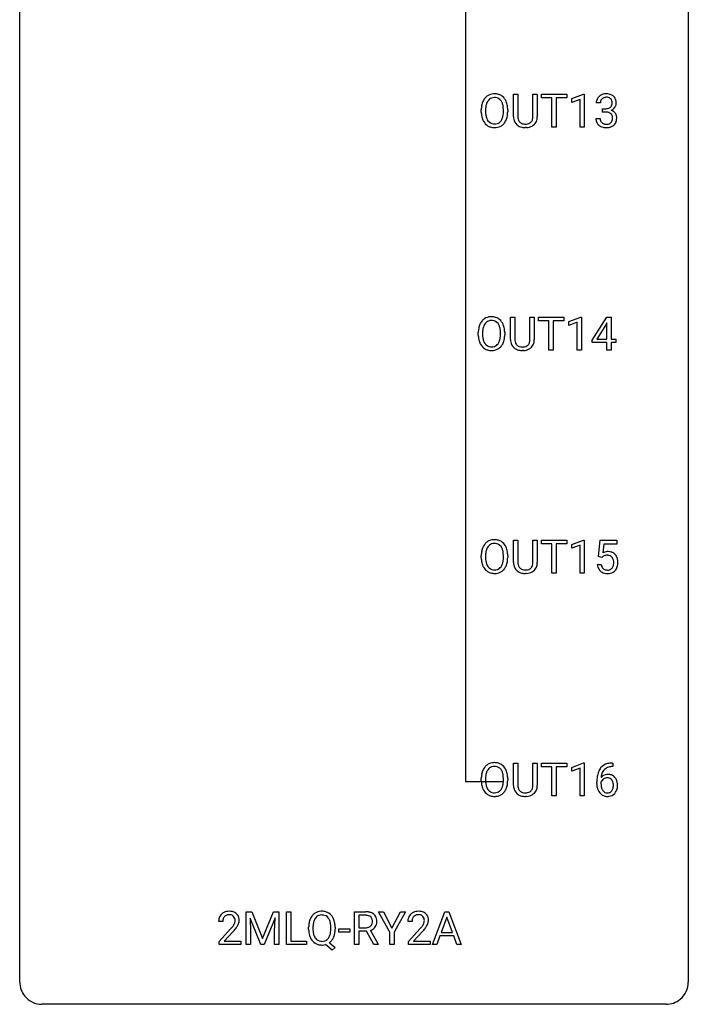
# Model space of a CAD drawing. Extents: x 3 to 27, y -3 to 140.
# Drawn here: x 3 to 27, y -3 to 32 of the extents above; entities that cross this region are included whole.
import ezdxf

# ---------------------------------------------------------------- set-up
doc = ezdxf.new("R2010")
doc.units = 0
doc.layers.add('DEFAULT_255_1_234', color=255, linetype='CONTINUOUS')
doc.layers.add('DEFAULT_255_2_778', color=255, linetype='CONTINUOUS')

msp = doc.modelspace()

# ---------------------------------------------------------------- linework, layer by layer
at = {"layer": 'DEFAULT_255_1_234'}
for p, q in [((20.367, 28.826), (20.367, 29.622)), ((20.367, 29.622), (20.519, 29.622)), ((20.519, 29.622), (20.519, 28.83)), ((21.058, 29.622), (21.213, 29.622)), ((21.058, 28.83), (21.058, 29.622)), ((21.213, 29.622), (21.213, 28.827)), ((21.36, 29.495), (21.36, 29.622)), ((21.36, 29.622), (22.264, 29.622)), ((21.735, 29.495), (21.36, 29.495)), ((21.735, 28.453), (21.735, 29.495)), ((22.264, 29.495), (21.889, 29.495)), ((21.889, 29.495), (21.889, 28.453)), ((22.264, 29.622), (22.264, 29.495)), ((22.439, 29.468), (22.864, 29.628)), ((22.439, 29.333), (22.439, 29.468)), ((22.864, 29.628), (22.888, 29.628)), ((22.888, 29.628), (22.888, 28.453)), ((22.738, 29.443), (22.439, 29.333)), ((22.738, 28.453), (22.738, 29.443)), ((23.46, 29.316), (23.312, 29.316)), ((23.539, 28.989), (23.539, 29.11)), ((23.539, 29.11), (23.651, 29.11)), ((19.218, 28.989), (19.218, 29.074)), ((19.371, 29.086), (19.371, 29)), ((20.005, 28.989), (20.005, 29.075)), ((20.158, 29.074), (20.158, 29)), ((23.301, 28.761), (23.451, 28.761)), ((23.651, 28.989), (23.539, 28.989)), ((20.829, 28.438), (20.788, 28.437)), ((21.889, 28.453), (21.735, 28.453)), ((22.888, 28.453), (22.738, 28.453)), ((20.261, 20.888), (20.261, 21.685)), ((20.261, 21.685), (20.413, 21.685)), ((20.413, 21.685), (20.413, 20.893)), ((20.952, 21.685), (21.107, 21.685)), ((20.952, 20.892), (20.952, 21.685)), ((21.107, 21.685), (21.107, 20.89)), ((21.254, 21.558), (21.254, 21.685)), ((21.254, 21.685), (22.159, 21.685)), ((21.629, 21.558), (21.254, 21.558)), ((21.629, 20.515), (21.629, 21.558)), ((22.159, 21.558), (21.783, 21.558)), ((21.783, 21.558), (21.783, 20.515)), ((22.159, 21.685), (22.159, 21.558)), ((22.333, 21.531), (22.758, 21.69)), ((22.333, 21.396), (22.333, 21.531)), ((22.632, 21.506), (22.333, 21.396)), ((22.632, 20.515), (22.632, 21.506)), ((22.758, 21.69), (22.782, 21.69)), ((22.782, 21.69), (22.782, 20.515)), ((23.162, 20.874), (23.686, 21.685)), ((23.677, 21.449), (23.331, 20.908)), ((23.695, 21.482), (23.677, 21.449)), ((23.686, 21.685), (23.844, 21.685)), ((23.695, 20.908), (23.695, 21.482)), ((23.844, 21.685), (23.844, 20.908)), ((19.112, 21.052), (19.112, 21.136)), ((19.265, 21.148), (19.265, 21.062)), ((19.899, 21.051), (19.899, 21.138)), ((20.053, 21.136), (20.053, 21.062)), ((23.162, 20.787), (23.162, 20.874)), ((23.695, 20.787), (23.162, 20.787)), ((23.331, 20.908), (23.695, 20.908)), ((23.695, 20.515), (23.695, 20.787)), ((23.844, 20.908), (24.007, 20.908)), ((24.007, 20.787), (23.844, 20.787)), ((23.844, 20.787), (23.844, 20.515)), ((24.007, 20.908), (24.007, 20.787)), ((20.723, 20.501), (20.682, 20.499)), ((21.783, 20.515), (21.629, 20.515)), ((22.782, 20.515), (22.632, 20.515)), ((23.844, 20.515), (23.695, 20.515)), ((20.367, 12.951), (20.367, 13.747)), ((20.367, 13.747), (20.519, 13.747)), ((20.519, 13.747), (20.519, 12.955)), ((21.058, 13.747), (21.213, 13.747)), ((21.058, 12.955), (21.058, 13.747)), ((21.213, 13.747), (21.213, 12.952)), ((21.36, 13.62), (21.36, 13.747)), ((21.36, 13.747), (22.264, 13.747)), ((22.264, 13.747), (22.264, 13.62)), ((22.439, 13.593), (22.864, 13.753)), ((22.864, 13.753), (22.888, 13.753)), ((22.888, 13.753), (22.888, 12.578)), ((23.391, 13.164), (23.451, 13.747)), ((23.451, 13.747), (24.05, 13.747)), ((24.05, 13.747), (24.05, 13.61)), ((21.735, 13.62), (21.36, 13.62)), ((21.735, 12.578), (21.735, 13.62)), ((22.264, 13.62), (21.889, 13.62)), ((21.889, 13.62), (21.889, 12.578)), ((22.439, 13.458), (22.439, 13.593)), ((22.738, 13.568), (22.439, 13.458)), ((22.738, 12.578), (22.738, 13.568)), ((23.577, 13.61), (23.541, 13.291)), ((24.05, 13.61), (23.577, 13.61)), ((19.218, 13.114), (19.218, 13.199)), ((19.371, 13.211), (19.371, 13.125)), ((20.005, 13.114), (20.005, 13.2)), ((20.158, 13.199), (20.158, 13.125)), ((23.51, 13.134), (23.391, 13.164)), ((23.549, 13.166), (23.51, 13.134)), ((23.35, 12.886), (23.49, 12.886)), ((20.829, 12.563), (20.788, 12.562)), ((21.889, 12.578), (21.735, 12.578)), ((22.888, 12.578), (22.738, 12.578)), ((20.367, 5.013), (20.367, 5.81)), ((20.367, 5.81), (20.519, 5.81)), ((20.519, 5.81), (20.519, 5.018)), ((21.058, 5.81), (21.213, 5.81)), ((21.058, 5.017), (21.058, 5.81)), ((21.213, 5.81), (21.213, 5.015)), ((21.36, 5.683), (21.36, 5.81)), ((21.36, 5.81), (22.264, 5.81)), ((21.735, 5.683), (21.36, 5.683)), ((21.735, 4.64), (21.735, 5.683)), ((22.264, 5.683), (21.889, 5.683)), ((21.889, 5.683), (21.889, 4.64)), ((22.264, 5.81), (22.264, 5.683)), ((22.439, 5.656), (22.864, 5.815)), ((22.439, 5.521), (22.439, 5.656)), ((22.738, 5.631), (22.439, 5.521)), ((22.738, 4.64), (22.738, 5.631)), ((22.864, 5.815), (22.888, 5.815)), ((22.888, 5.815), (22.888, 4.64)), ((23.906, 5.685), (23.879, 5.685)), ((23.88, 5.811), (23.906, 5.811)), ((23.906, 5.811), (23.906, 5.685)), ((19.218, 5.177), (19.218, 5.261)), ((19.371, 5.273), (19.371, 5.187)), ((20.005, 5.176), (20.005, 5.263)), ((20.158, 5.261), (20.158, 5.187)), ((23.332, 5.085), (23.332, 5.142)), ((23.481, 5.123), (23.481, 5.068)), ((20.829, 4.626), (20.788, 4.624)), ((21.889, 4.64), (21.735, 4.64)), ((22.888, 4.64), (22.738, 4.64)), ((10.849, 0.518), (11.049, 0.518)), ((10.849, -0.651), (10.849, 0.518)), ((11.049, 0.518), (11.431, -0.436)), ((11.431, -0.436), (11.813, 0.518)), ((11.813, 0.518), (12.013, 0.518)), ((12.013, 0.518), (12.013, -0.651)), ((12.286, -0.651), (12.286, 0.518)), ((12.286, 0.518), (12.441, 0.518)), ((12.441, 0.518), (12.441, -0.525)), ((14.702, -0.651), (14.702, 0.518)), ((14.702, 0.518), (15.089, 0.518)), ((14.857, 0.391), (14.857, -0.052)), ((15.093, 0.391), (14.857, 0.391)), ((15.957, -0.215), (15.554, 0.518)), ((15.554, 0.518), (15.73, 0.518)), ((15.73, 0.518), (16.034, -0.069)), ((16.034, -0.069), (16.339, 0.518)), ((16.514, 0.518), (16.111, -0.215)), ((16.339, 0.518), (16.514, 0.518)), ((17.476, -0.651), (17.922, 0.518)), ((17.922, 0.518), (18.057, 0.518)), ((18.057, 0.518), (18.505, -0.651)), ((10.013, 0.174), (9.865, 0.174)), ((11.372, -0.651), (10.988, 0.293)), ((10.988, 0.293), (11.004, -0.196)), ((11.874, 0.296), (11.49, -0.651)), ((11.859, -0.196), (11.874, 0.296)), ((16.753, 0.174), (16.604, 0.174)), ((17.99, 0.328), (17.791, -0.219)), ((18.189, -0.219), (17.99, 0.328)), ((9.887, -0.544), (10.292, -0.095)), ((10.38, -0.19), (10.066, -0.53)), ((11.004, -0.196), (11.004, -0.651)), ((11.859, -0.651), (11.859, -0.196)), ((13.07, -0.115), (13.07, -0.03)), ((13.224, -0.018), (13.224, -0.104)), ((13.857, -0.116), (13.857, -0.029)), ((14.012, -0.03), (14.012, -0.104)), ((14.143, -0.215), (14.143, -0.094)), ((14.143, -0.094), (14.535, -0.094)), ((14.535, -0.215), (14.143, -0.215)), ((14.535, -0.094), (14.535, -0.215)), ((14.857, -0.052), (15.094, -0.052)), ((15.132, -0.178), (14.857, -0.178)), ((14.857, -0.178), (14.857, -0.651)), ((15.386, -0.651), (15.132, -0.178)), ((15.277, -0.145), (15.551, -0.642)), ((15.957, -0.651), (15.957, -0.215)), ((16.111, -0.215), (16.111, -0.651)), ((16.627, -0.544), (17.032, -0.095)), ((17.119, -0.19), (16.806, -0.53)), ((17.745, -0.346), (17.635, -0.651)), ((18.235, -0.346), (17.745, -0.346)), ((17.791, -0.219), (18.189, -0.219)), ((18.346, -0.651), (18.235, -0.346)), ((9.887, -0.651), (9.887, -0.544)), ((10.654, -0.651), (9.887, -0.651)), ((10.066, -0.53), (10.654, -0.53)), ((10.654, -0.53), (10.654, -0.651)), ((11.004, -0.651), (10.849, -0.651)), ((11.49, -0.651), (11.372, -0.651)), ((12.013, -0.651), (11.859, -0.651)), ((12.995, -0.651), (12.286, -0.651)), ((12.441, -0.525), (12.995, -0.525)), ((12.995, -0.525), (12.995, -0.651)), ((13.91, -0.849), (13.664, -0.653)), ((13.807, -0.588), (14.016, -0.752)), ((14.857, -0.651), (14.702, -0.651)), ((15.551, -0.651), (15.386, -0.651)), ((15.551, -0.642), (15.551, -0.651)), ((16.111, -0.651), (15.957, -0.651)), ((16.627, -0.651), (16.627, -0.544)), ((17.393, -0.651), (16.627, -0.651)), ((16.806, -0.53), (17.393, -0.53)), ((17.393, -0.53), (17.393, -0.651)), ((17.635, -0.651), (17.476, -0.651)), ((18.505, -0.651), (18.346, -0.651)), ((14.016, -0.752), (13.91, -0.849))]:
    msp.add_line(p, q, dxfattribs=at)
for centre, radius, start, end in [((19.726, 29.172), 0.491, 139.6258, 156.038), ((19.667, 29.22), 0.416, 122.6416, 139.3431), ((19.677, 29.201), 0.437, 93.0224, 122.4558), ((19.675, 29.236), 0.269, 110.8228, 143.9179), ((19.684, 29.198), 0.308, 89.3038, 109.9046), ((19.688, 29.105), 0.534, 89.9753, 93.6342), ((19.691, 29.145), 0.494, 73.7464, 90.4233), ((19.688, 29.132), 0.374, 84.3852, 90.0758), ((19.705, 29.236), 0.269, 36.1437, 85.6627), ((19.709, 29.213), 0.424, 57.6628, 73.4518), ((19.708, 29.215), 0.422, 29.144, 57.4147), ((23.622, 29.32), 0.31, 155.3484, 180.7485), ((23.617, 29.317), 0.307, 131.5745, 154.4798), ((23.648, 29.285), 0.352, 96.9875, 131.9691), ((23.645, 29.329), 0.183, 133.8349, 173.5344), ((23.649, 29.323), 0.191, 103.2932, 133.5619), ((23.669, 29.243), 0.273, 89.5325, 103.5319), ((23.67, 29.16), 0.478, 89.8596, 97.7825), ((23.675, 29.134), 0.504, 78.3655, 90.4132), ((23.675, 29.216), 0.301, 76.1117, 90.7026), ((23.714, 29.354), 0.157, 13.9577, 77.6713), ((23.711, 29.3), 0.334, 56.6229, 78.6387), ((23.732, 29.338), 0.291, 47.0254, 56.0854), ((23.734, 29.342), 0.287, 10.9208, 46.7778), ((20.044, 29.078), 0.826, 169.5254, 180.2765), ((19.854, 29.113), 0.633, 155.8315, 169.509), ((20.199, 29.077), 0.828, 174.0509, 179.4177), ((19.959, 29.105), 0.586, 163.0419, 174.314), ((19.768, 29.165), 0.386, 143.5289, 163.2981), ((19.636, 29.183), 0.355, 20.3231, 36.4993), ((19.473, 29.123), 0.529, 7.8928, 20.2962), ((19.173, 29.08), 0.832, 359.7056, 8.036), ((19.615, 29.156), 0.532, 24.0983, 29.7324), ((19.511, 29.114), 0.644, 8.6655, 23.8241), ((19.288, 29.077), 0.871, 359.7807, 8.8219), ((23.717, 29.316), 0.257, 172.5097, 180.1367), ((23.648, 29.449), 0.339, 270.492, 281.8952), ((23.672, 29.339), 0.226, 281.6692, 301.2943), ((23.689, 29.308), 0.191, 301.7833, 311.7545), ((23.698, 29.298), 0.177, 311.7324, 354.2802), ((23.732, 29.329), 0.297, 292.9802, 325.2392), ((23.579, 29.315), 0.297, 359.1805, 15.0453), ((23.625, 29.31), 0.251, 353.0938, 0.1181), ((23.717, 29.34), 0.315, 325.2334, 332.8746), ((23.782, 29.309), 0.243, 332.355, 359.7179), ((23.598, 29.31), 0.427, 359.6364, 11.6087), ((20.047, 28.995), 0.829, 180.3724, 188.9252), ((19.847, 28.961), 0.626, 188.7215, 204.8241), ((20.149, 28.996), 0.778, 179.693, 188.7907), ((19.883, 28.953), 0.508, 188.6331, 202.563), ((19.757, 28.903), 0.373, 202.8081, 216.1194), ((19.624, 28.895), 0.369, 323.6548, 342.659), ((19.421, 28.961), 0.582, 342.4092, 353.6451), ((19.137, 28.996), 0.868, 353.403, 359.4848), ((19.524, 28.956), 0.632, 336.0278, 350.5787), ((19.294, 28.996), 0.864, 350.4877, 0.2625), ((20.867, 28.828), 0.5, 180.2666, 190.1525), ((20.889, 28.828), 0.37, 179.5665, 191.9953), ((20.766, 28.8), 0.244, 191.6974, 215.1404), ((20.714, 28.824), 0.344, 345.2525, 358.6304), ((20.612, 28.829), 0.446, 358.1736, 0.0125), ((20.778, 28.825), 0.435, 343.0898, 0.2614), ((23.697, 28.761), 0.396, 179.9755, 183.2323), ((23.68, 28.759), 0.229, 179.4465, 196.2869), ((23.645, 28.533), 0.456, 84.0193, 89.3331), ((23.662, 28.669), 0.319, 71.901, 84.3554), ((23.697, 28.775), 0.207, 49.5089, 72.1836), ((23.716, 28.8), 0.176, 12.9498, 48.7551), ((23.704, 29.382), 0.357, 292.5402, 293.6925), ((23.744, 28.737), 0.331, 57.6435, 72.8625), ((23.616, 28.769), 0.278, 344.5987, 357.927), ((23.629, 28.778), 0.265, 359.5048, 13.424), ((23.527, 28.776), 0.367, 357.4749, 0.0231), ((23.779, 28.794), 0.263, 36.7249, 57.4698), ((23.778, 28.796), 0.263, 8.0545, 36.3561), ((23.654, 28.775), 0.389, 343.983, 0.5572), ((23.692, 28.78), 0.351, 359.8321, 8.587), ((19.767, 28.927), 0.54, 205.1184, 209.647), ((19.68, 28.873), 0.437, 209.0633, 237.3493), ((19.671, 28.861), 0.423, 237.5352, 252.1858), ((19.676, 28.838), 0.269, 215.0756, 264.638), ((19.686, 28.915), 0.478, 252.522, 270.4416), ((19.689, 28.921), 0.353, 263.8464, 270.0834), ((19.693, 28.895), 0.327, 269.3649, 287.5152), ((19.69, 28.984), 0.547, 269.9171, 276.3398), ((19.707, 28.87), 0.432, 275.8196, 302.1885), ((19.711, 28.83), 0.26, 288.063, 323.8113), ((19.718, 28.847), 0.407, 302.4806, 319.6144), ((19.658, 28.896), 0.484, 319.8877, 336.1328), ((20.715, 28.795), 0.345, 189.2525, 227.5916), ((20.728, 28.811), 0.366, 227.7441, 230.1551), ((20.741, 28.832), 0.39, 230.6088, 257.9964), ((20.743, 28.786), 0.217, 215.695, 224.8514), ((20.748, 28.794), 0.226, 225.2847, 255.0112), ((20.784, 29.014), 0.577, 257.6317, 270.4238), ((20.781, 28.905), 0.342, 254.5945, 267.913), ((20.788, 29.014), 0.451, 267.469, 270.0223), ((20.791, 28.955), 0.392, 269.585, 281.1844), ((20.793, 28.98), 0.543, 273.85, 285.1798), ((20.819, 28.82), 0.254, 280.9344, 300.9744), ((20.838, 28.825), 0.382, 284.6607, 315.2182), ((20.84, 28.78), 0.209, 301.498, 315.1467), ((20.826, 28.792), 0.228, 315.5953, 345.6679), ((20.861, 28.802), 0.349, 315.3346, 342.7641), ((23.593, 28.748), 0.291, 181.8183, 229.6455), ((23.635, 28.795), 0.354, 229.4223, 256.8556), ((23.631, 28.746), 0.179, 196.5661, 227.7059), ((23.648, 28.764), 0.203, 227.7652, 257.8763), ((23.669, 28.933), 0.496, 256.6829, 270.4412), ((23.67, 28.858), 0.3, 257.4584, 270.4266), ((23.675, 28.887), 0.329, 269.5962, 280.8789), ((23.675, 28.937), 0.5, 269.7286, 280.3856), ((23.698, 28.773), 0.212, 280.6346, 299.8596), ((23.705, 28.794), 0.354, 279.783, 311.6256), ((23.717, 28.737), 0.171, 300.3576, 314.5518), ((23.708, 28.743), 0.182, 315.0728, 345.0431), ((23.743, 28.751), 0.297, 311.636, 343.7652), ((19.748, 21.175), 0.633, 155.8315, 169.509), ((19.62, 21.235), 0.491, 139.6258, 156.038), ((19.561, 21.282), 0.416, 122.6416, 139.3431), ((19.662, 21.228), 0.386, 143.5289, 163.2981), ((19.571, 21.264), 0.437, 93.0224, 122.4558), ((19.569, 21.299), 0.269, 110.8228, 143.9179), ((19.578, 21.261), 0.308, 89.3038, 109.9046), ((19.582, 21.167), 0.534, 89.9753, 93.6342), ((19.586, 21.207), 0.494, 73.7464, 90.4233), ((19.582, 21.195), 0.374, 84.3852, 90.0758), ((19.599, 21.299), 0.269, 36.1437, 85.6627), ((19.603, 21.275), 0.424, 57.6628, 73.4518), ((19.53, 21.246), 0.355, 20.3231, 36.4993), ((19.602, 21.277), 0.422, 29.144, 57.4147), ((19.509, 21.219), 0.532, 24.0983, 29.7324), ((19.405, 21.176), 0.644, 8.6655, 23.8241), ((19.938, 21.14), 0.826, 169.5254, 180.2765), ((19.941, 21.057), 0.829, 180.3724, 188.9252), ((20.093, 21.14), 0.828, 174.0509, 179.4177), ((20.043, 21.058), 0.778, 179.693, 188.7907), ((19.853, 21.168), 0.586, 163.0419, 174.314), ((19.367, 21.186), 0.529, 7.8928, 20.2962), ((19.067, 21.142), 0.832, 359.7056, 8.036), ((19.032, 21.059), 0.868, 353.403, 359.4848), ((19.188, 21.058), 0.864, 350.4877, 0.2625), ((19.182, 21.14), 0.871, 359.7807, 8.8219), ((19.741, 21.024), 0.626, 188.7215, 204.8241), ((19.661, 20.99), 0.54, 205.1184, 209.647), ((19.574, 20.935), 0.437, 209.0633, 237.3493), ((19.777, 21.016), 0.508, 188.6331, 202.563), ((19.651, 20.965), 0.373, 202.8081, 216.1194), ((19.57, 20.9), 0.269, 215.0756, 264.638), ((19.605, 20.893), 0.26, 288.063, 323.8113), ((19.518, 20.958), 0.369, 323.6548, 342.659), ((19.315, 21.024), 0.582, 342.4092, 353.6451), ((19.552, 20.958), 0.484, 319.8877, 336.1328), ((19.418, 21.019), 0.632, 336.0278, 350.5787), ((20.761, 20.89), 0.5, 180.2666, 190.1525), ((20.609, 20.858), 0.345, 189.2525, 227.5916), ((20.783, 20.89), 0.37, 179.5665, 191.9953), ((20.66, 20.863), 0.244, 191.6974, 215.1404), ((20.637, 20.849), 0.217, 215.695, 224.8514), ((20.642, 20.856), 0.226, 225.2847, 255.0112), ((20.734, 20.843), 0.209, 301.498, 315.1467), ((20.72, 20.855), 0.228, 315.5953, 345.6679), ((20.608, 20.886), 0.344, 345.2525, 358.6304), ((20.506, 20.892), 0.446, 358.1736, 0.0125), ((20.755, 20.865), 0.349, 315.3346, 342.7641), ((20.672, 20.888), 0.435, 343.0898, 0.2614), ((19.565, 20.924), 0.423, 237.5352, 252.1858), ((19.58, 20.978), 0.478, 252.522, 270.4416), ((19.583, 20.983), 0.353, 263.8464, 270.0834), ((19.587, 20.957), 0.327, 269.3649, 287.5152), ((19.584, 21.046), 0.547, 269.9171, 276.3398), ((19.601, 20.932), 0.432, 275.8196, 302.1885), ((19.612, 20.91), 0.407, 302.4806, 319.6144), ((20.622, 20.874), 0.366, 227.7441, 230.1551), ((20.636, 20.894), 0.39, 230.6088, 257.9964), ((20.678, 21.077), 0.577, 257.6317, 270.4238), ((20.675, 20.968), 0.342, 254.5945, 267.913), ((20.682, 21.076), 0.451, 267.469, 270.0223), ((20.685, 21.017), 0.392, 269.585, 281.1844), ((20.687, 21.042), 0.543, 273.85, 285.1798), ((20.713, 20.882), 0.254, 280.9344, 300.9744), ((20.732, 20.888), 0.382, 284.6607, 315.2182), ((19.667, 13.345), 0.416, 122.6416, 139.3431), ((19.677, 13.326), 0.437, 93.0224, 122.4558), ((19.688, 13.23), 0.534, 89.9753, 93.6342), ((19.691, 13.27), 0.494, 73.7464, 90.4233), ((19.709, 13.338), 0.424, 57.6628, 73.4518), ((19.708, 13.34), 0.422, 29.144, 57.4147), ((20.044, 13.203), 0.826, 169.5254, 180.2765), ((19.854, 13.238), 0.633, 155.8315, 169.509), ((19.726, 13.297), 0.491, 139.6258, 156.038), ((19.959, 13.23), 0.586, 163.0419, 174.314), ((19.768, 13.29), 0.386, 143.5289, 163.2981), ((19.675, 13.361), 0.269, 110.8228, 143.9179), ((19.684, 13.323), 0.308, 89.3038, 109.9046), ((19.688, 13.257), 0.374, 84.3852, 90.0758), ((19.705, 13.361), 0.269, 36.1437, 85.6627), ((19.636, 13.308), 0.355, 20.3231, 36.4993), ((19.473, 13.248), 0.529, 7.8928, 20.2962), ((19.615, 13.281), 0.532, 24.0983, 29.7324), ((19.511, 13.239), 0.644, 8.6655, 23.8241), ((19.288, 13.202), 0.871, 359.7807, 8.8219), ((23.727, 12.973), 0.368, 93.7182, 120.2539), ((23.736, 12.892), 0.449, 89.966, 94.2496), ((23.74, 12.951), 0.39, 73.8043, 90.5586), ((23.764, 13.037), 0.302, 41.3071, 73.543), ((20.047, 13.12), 0.829, 180.3724, 188.9252), ((19.847, 13.086), 0.626, 188.7215, 204.8241), ((20.199, 13.202), 0.828, 174.0509, 179.4177), ((20.149, 13.121), 0.778, 179.693, 188.7907), ((19.883, 13.078), 0.508, 188.6331, 202.563), ((19.421, 13.086), 0.582, 342.4092, 353.6451), ((19.173, 13.205), 0.832, 359.7056, 8.036), ((19.137, 13.121), 0.868, 353.403, 359.4848), ((19.524, 13.081), 0.632, 336.0278, 350.5787), ((19.294, 13.121), 0.864, 350.4877, 0.2625), ((23.657, 13.026), 0.176, 114.1951, 127.3641), ((23.68, 12.971), 0.235, 98.9831, 113.8909), ((23.7, 12.849), 0.36, 89.6805, 99.1614), ((23.702, 12.916), 0.293, 84.6958, 90.0676), ((23.715, 12.997), 0.211, 41.785, 85.9893), ((23.692, 12.977), 0.241, 12.649, 41.6081), ((23.586, 12.952), 0.35, 359.5577, 12.9535), ((23.722, 13.001), 0.356, 13.5076, 41.2174), ((23.558, 12.958), 0.526, 1.1331, 13.8829), ((19.767, 13.052), 0.54, 205.1184, 209.647), ((19.68, 12.998), 0.437, 209.0633, 237.3493), ((19.757, 13.028), 0.373, 202.8081, 216.1194), ((19.671, 12.986), 0.423, 237.5352, 252.1858), ((19.676, 12.963), 0.269, 215.0756, 264.638), ((19.689, 13.046), 0.353, 263.8464, 270.0834), ((19.693, 13.02), 0.327, 269.3649, 287.5152), ((19.707, 12.995), 0.432, 275.8196, 302.1885), ((19.711, 12.955), 0.26, 288.063, 323.8113), ((19.624, 13.02), 0.369, 323.6548, 342.659), ((19.718, 12.972), 0.407, 302.4806, 319.6144), ((19.658, 13.021), 0.484, 319.8877, 336.1328), ((20.867, 12.953), 0.5, 180.2666, 190.1525), ((20.715, 12.92), 0.345, 189.2525, 227.5916), ((20.728, 12.936), 0.366, 227.7441, 230.1551), ((20.741, 12.957), 0.39, 230.6088, 257.9964), ((20.889, 12.953), 0.37, 179.5665, 191.9953), ((20.766, 12.925), 0.244, 191.6974, 215.1404), ((20.743, 12.911), 0.217, 215.695, 224.8514), ((20.748, 12.919), 0.226, 225.2847, 255.0112), ((20.781, 13.03), 0.342, 254.5945, 267.913), ((20.788, 13.139), 0.451, 267.469, 270.0223), ((20.791, 13.08), 0.392, 269.585, 281.1844), ((20.819, 12.945), 0.254, 280.9344, 300.9744), ((20.838, 12.95), 0.382, 284.6607, 315.2182), ((20.84, 12.905), 0.209, 301.498, 315.1467), ((20.826, 12.917), 0.228, 315.5953, 345.6679), ((20.714, 12.949), 0.344, 345.2525, 358.6304), ((20.612, 12.954), 0.446, 358.1736, 0.0125), ((20.861, 12.927), 0.349, 315.3346, 342.7641), ((20.778, 12.95), 0.435, 343.0898, 0.2614), ((23.797, 12.924), 0.449, 184.9247, 194.4976), ((23.673, 12.888), 0.32, 193.7537, 228.5271), ((23.681, 12.899), 0.334, 228.9024, 256.3314), ((23.816, 12.928), 0.329, 187.3601, 198.6733), ((23.711, 12.891), 0.218, 198.4452, 217.7945), ((23.682, 12.87), 0.182, 218.2887, 228.5612), ((23.692, 12.883), 0.198, 228.9655, 258.1235), ((23.712, 12.972), 0.288, 257.7258, 270.4014), ((23.717, 12.927), 0.244, 269.4204, 286.4209), ((23.731, 12.873), 0.188, 286.7251, 320.6004), ((23.755, 12.885), 0.319, 281.8396, 316.5458), ((23.693, 12.904), 0.237, 320.6713, 344.5442), ((23.577, 12.938), 0.358, 344.2412, 356.7357), ((23.453, 12.949), 0.483, 356.3549, 0.05), ((23.749, 12.889), 0.326, 316.8171, 323.1493), ((23.72, 12.907), 0.36, 323.673, 348.1673), ((23.545, 12.947), 0.54, 347.8572, 0.4293), ((23.417, 12.951), 0.667, 359.9919, 1.5443), ((19.686, 13.04), 0.478, 252.522, 270.4416), ((19.69, 13.109), 0.547, 269.9171, 276.3398), ((20.784, 13.139), 0.577, 257.6317, 270.4238), ((20.793, 13.105), 0.543, 273.85, 285.1798), ((23.711, 13.019), 0.458, 256.2427, 270.4486), ((23.718, 13.041), 0.479, 269.577, 282.4215), ((19.726, 5.36), 0.491, 139.6258, 156.038), ((19.667, 5.407), 0.416, 122.6416, 139.3431), ((19.677, 5.389), 0.437, 93.0224, 122.4558), ((19.675, 5.424), 0.269, 110.8228, 143.9179), ((19.684, 5.386), 0.308, 89.3038, 109.9046), ((19.688, 5.292), 0.534, 89.9753, 93.6342), ((19.691, 5.332), 0.494, 73.7464, 90.4233), ((19.688, 5.32), 0.374, 84.3852, 90.0758), ((19.705, 5.424), 0.269, 36.1437, 85.6627), ((19.709, 5.4), 0.424, 57.6628, 73.4518), ((19.708, 5.402), 0.422, 29.144, 57.4147), ((23.884, 5.306), 0.53, 141.4298, 157.8541), ((23.819, 5.351), 0.451, 102.8716, 140.8565), ((23.845, 5.329), 0.35, 104.2855, 133.8629), ((23.884, 5.107), 0.703, 90.3778, 103.5869), ((23.884, 5.185), 0.5, 90.6001, 104.5147), ((20.044, 5.265), 0.826, 169.5254, 180.2765), ((19.854, 5.3), 0.633, 155.8315, 169.509), ((20.199, 5.265), 0.828, 174.0509, 179.4177), ((19.959, 5.293), 0.586, 163.0419, 174.314), ((19.768, 5.353), 0.386, 143.5289, 163.2981), ((19.636, 5.371), 0.355, 20.3231, 36.4993), ((19.473, 5.311), 0.529, 7.8928, 20.2962), ((19.173, 5.267), 0.832, 359.7056, 8.036), ((19.615, 5.344), 0.532, 24.0983, 29.7324), ((19.511, 5.301), 0.644, 8.6655, 23.8241), ((19.288, 5.265), 0.871, 359.7807, 8.8219), ((24.545, 5.149), 1.213, 171.4525, 180.3159), ((24.105, 5.217), 0.768, 157.9803, 171.6247), ((23.713, 5.102), 0.303, 95.8331, 138.9955), ((24.168, 5.241), 0.687, 173.7811, 174.9255), ((24.027, 5.26), 0.545, 161.285, 174.2077), ((23.862, 5.318), 0.369, 134.5303, 161.6211), ((23.71, 5.047), 0.237, 89.8751, 126.2072), ((23.735, 4.975), 0.433, 89.8754, 97.0544), ((23.711, 5.049), 0.235, 85.0141, 90.0513), ((23.718, 5.099), 0.184, 36.8251, 85.7416), ((23.74, 5.058), 0.349, 71.6408, 90.624), ((23.755, 5.114), 0.292, 39.6368, 71.019), ((23.691, 5.058), 0.376, 10.6587, 39.9044), ((20.047, 5.182), 0.829, 180.3724, 188.9252), ((19.847, 5.149), 0.626, 188.7215, 204.8241), ((20.149, 5.183), 0.778, 179.693, 188.7907), ((19.883, 5.141), 0.508, 188.6331, 202.563), ((19.757, 5.09), 0.373, 202.8081, 216.1194), ((19.624, 5.083), 0.369, 323.6548, 342.659), ((19.421, 5.149), 0.582, 342.4092, 353.6451), ((19.137, 5.184), 0.868, 353.403, 359.4848), ((19.524, 5.144), 0.632, 336.0278, 350.5787), ((19.294, 5.183), 0.864, 350.4877, 0.2625), ((20.867, 5.015), 0.5, 180.2666, 190.1525), ((20.715, 4.983), 0.345, 189.2525, 227.5916), ((20.889, 5.015), 0.37, 179.5665, 191.9953), ((20.766, 4.988), 0.244, 191.6974, 215.1404), ((20.826, 4.98), 0.228, 315.5953, 345.6679), ((20.714, 5.011), 0.344, 345.2525, 358.6304), ((20.612, 5.017), 0.446, 358.1736, 0.0125), ((20.778, 5.013), 0.435, 343.0898, 0.2614), ((23.986, 5.081), 0.655, 179.6345, 191.7836), ((23.793, 5.038), 0.456, 191.4116, 218.6078), ((23.697, 5.046), 0.23, 145.2975, 160.266), ((24.005, 5.065), 0.523, 179.6514, 190.2856), ((23.835, 5.033), 0.351, 190.0945, 207.5098), ((23.715, 5.031), 0.252, 124.9745, 144.8959), ((23.676, 5.061), 0.241, 32.3035, 38.0827), ((23.659, 4.98), 0.261, 322.6008, 346.5182), ((23.645, 5.044), 0.276, 11.0482, 31.8146), ((23.543, 5.009), 0.38, 346.2582, 358.7742), ((23.517, 5.017), 0.407, 359.6214, 11.2839), ((23.442, 5.015), 0.482, 358.3755, 0.0098), ((23.532, 5.018), 0.539, 347.2487, 0.4369), ((23.536, 5.025), 0.535, 359.6826, 11.1326), ((19.767, 5.115), 0.54, 205.1184, 209.647), ((19.68, 5.06), 0.437, 209.0633, 237.3493), ((19.671, 5.049), 0.423, 237.5352, 252.1858), ((19.676, 5.025), 0.269, 215.0756, 264.638), ((19.686, 5.103), 0.478, 252.522, 270.4416), ((19.689, 5.108), 0.353, 263.8464, 270.0834), ((19.693, 5.082), 0.327, 269.3649, 287.5152), ((19.69, 5.171), 0.547, 269.9171, 276.3398), ((19.707, 5.057), 0.432, 275.8196, 302.1885), ((19.711, 5.018), 0.26, 288.063, 323.8113), ((19.718, 5.035), 0.407, 302.4806, 319.6144), ((19.658, 5.083), 0.484, 319.8877, 336.1328), ((20.728, 4.999), 0.366, 227.7441, 230.1551), ((20.741, 5.019), 0.39, 230.6088, 257.9964), ((20.743, 4.974), 0.217, 215.695, 224.8514), ((20.748, 4.981), 0.226, 225.2847, 255.0112), ((20.784, 5.202), 0.577, 257.6317, 270.4238), ((20.781, 5.093), 0.342, 254.5945, 267.913), ((20.788, 5.201), 0.451, 267.469, 270.0223), ((20.791, 5.142), 0.392, 269.585, 281.1844), ((20.793, 5.167), 0.543, 273.85, 285.1798), ((20.819, 5.007), 0.254, 280.9344, 300.9744), ((20.838, 5.013), 0.382, 284.6607, 315.2182), ((20.84, 4.968), 0.209, 301.498, 315.1467), ((20.861, 4.99), 0.349, 315.3346, 342.7641), ((23.705, 4.964), 0.341, 218.1665, 245.8781), ((23.779, 5.006), 0.288, 207.9583, 216.3251), ((23.745, 4.979), 0.245, 215.7661, 232.5457), ((23.704, 4.978), 0.354, 246.914, 270.7437), ((23.706, 4.93), 0.183, 232.8005, 270.6606), ((23.711, 4.966), 0.219, 269.3554, 288.4744), ((23.709, 5.081), 0.457, 269.8874, 276.7918), ((23.732, 4.951), 0.325, 275.6342, 317.8248), ((23.72, 4.931), 0.183, 289.1833, 322.9684), ((23.699, 4.978), 0.367, 318.141, 347.6119), ((10.191, 0.2), 0.324, 133.4541, 162.947), ((10.209, 0.181), 0.35, 100.7869, 133.4384), ((10.212, 0.215), 0.192, 129.7279, 135.7542), ((10.22, 0.203), 0.207, 102.1739, 129.2062), ((10.244, 0.026), 0.508, 89.6605, 101.3704), ((10.245, 0.099), 0.313, 89.5461, 102.5419), ((10.251, 0.032), 0.502, 78.2171, 90.413), ((10.248, 0.153), 0.259, 82.1602, 90.1506), ((10.261, 0.227), 0.184, 43.4415, 83.1661), ((10.286, 0.194), 0.336, 55.9268, 78.4889), ((10.253, 0.219), 0.195, 16.1715, 43.5284), ((10.306, 0.228), 0.297, 47.9292, 55.4054), ((10.316, 0.238), 0.283, 4.3348, 48.0561), ((13.578, 0.068), 0.491, 139.6258, 156.038), ((13.519, 0.115), 0.416, 122.6416, 139.3431), ((13.529, 0.097), 0.437, 93.0224, 122.4558), ((13.528, 0.132), 0.269, 110.9285, 143.9412), ((13.536, 0.097), 0.305, 89.3102, 109.989), ((13.54, 0.001), 0.534, 89.9753, 93.6342), ((13.544, 0.039), 0.496, 73.9665, 90.423), ((13.541, 0.023), 0.378, 83.7959, 90.0959), ((13.559, 0.135), 0.266, 35.6594, 85.1578), ((13.562, 0.11), 0.422, 57.5178, 73.6813), ((13.558, 0.106), 0.427, 28.7261, 57.2768), ((15.094, -0.178), 0.696, 80.6536, 90.3427), ((15.091, -0.068), 0.459, 84.5401, 89.7281), ((15.106, 0.067), 0.324, 72.3702, 84.8791), ((15.141, 0.174), 0.211, 48.781, 72.697), ((15.136, 0.068), 0.446, 65.6987, 80.833), ((15.183, 0.178), 0.327, 50.0017, 65.4306), ((15.205, 0.207), 0.29, 11.6284, 49.5603), ((16.931, 0.2), 0.324, 133.4541, 162.947), ((16.949, 0.181), 0.35, 100.7869, 133.4384), ((16.952, 0.215), 0.192, 129.7279, 135.7542), ((16.96, 0.203), 0.207, 102.1739, 129.2062), ((16.984, 0.026), 0.508, 89.6605, 101.3704), ((16.984, 0.099), 0.313, 89.5461, 102.5419), ((16.99, 0.032), 0.502, 78.2171, 90.413), ((16.987, 0.153), 0.259, 82.1602, 90.1506), ((17.001, 0.227), 0.184, 43.4415, 83.1661), ((17.026, 0.194), 0.336, 55.9268, 78.4889), ((16.993, 0.219), 0.195, 16.1715, 43.5284), ((17.045, 0.228), 0.297, 47.9292, 55.4054), ((17.055, 0.238), 0.283, 4.3348, 48.0561), ((10.272, 0.178), 0.407, 163.2879, 180.5582), ((10.412, 0.174), 0.398, 178.4382, 180.0084), ((10.325, 0.178), 0.312, 165.9093, 178.8684), ((10.225, 0.205), 0.208, 136.1757, 166.3675), ((9.472, 0.668), 1.119, 320.7373, 323.9737), ((9.864, 0.384), 0.635, 323.8962, 328.6421), ((10.068, 0.258), 0.395, 328.8299, 331.7899), ((10.168, 0.206), 0.282, 331.4255, 352.9365), ((10.203, 0.205), 0.248, 359.4866, 15.934), ((10.182, 0.203), 0.269, 353.2249, 0.0169), ((9.978, 0.332), 0.641, 326.9135, 338.3505), ((10.249, 0.227), 0.35, 337.8914, 358.9968), ((10.206, 0.221), 0.393, 359.9252, 5.5968), ((13.896, -0.026), 0.826, 169.5254, 180.2765), ((13.706, 0.009), 0.633, 155.8315, 169.509), ((14.052, -0.027), 0.828, 174.0509, 179.4177), ((13.812, 0.001), 0.586, 163.0419, 174.314), ((13.621, 0.061), 0.386, 143.5289, 163.2981), ((13.482, 0.077), 0.362, 20.0678, 35.9162), ((13.319, 0.018), 0.535, 7.8292, 20.0422), ((13.023, -0.025), 0.834, 359.7133, 7.9655), ((13.467, 0.05), 0.534, 24.2449, 29.3248), ((13.374, 0.012), 0.634, 9.0644, 23.9639), ((13.148, -0.026), 0.863, 359.7586, 9.1891), ((15.136, 0.169), 0.215, 304.4416, 311.2106), ((15.149, 0.155), 0.195, 310.9876, 356.2716), ((15.158, 0.196), 0.183, 43.5752, 48.2039), ((15.152, 0.193), 0.19, 12.4173, 43.1022), ((15.055, 0.169), 0.29, 359.5239, 12.8809), ((15.073, 0.166), 0.272, 354.9348, 0.0609), ((15.199, 0.153), 0.3, 323.8609, 341.6142), ((15.159, 0.163), 0.341, 341.9983, 0.4822), ((15.052, 0.17), 0.448, 359.5656, 12.3691), ((17.011, 0.178), 0.407, 163.2879, 180.5582), ((17.065, 0.178), 0.312, 165.9093, 178.8684), ((17.151, 0.174), 0.398, 178.4382, 180.0084), ((16.964, 0.205), 0.208, 136.1757, 166.3675), ((16.211, 0.668), 1.119, 320.7373, 323.9737), ((16.603, 0.384), 0.635, 323.8962, 328.6421), ((16.808, 0.258), 0.395, 328.8299, 331.7899), ((16.908, 0.206), 0.282, 331.4255, 352.9365), ((16.942, 0.205), 0.248, 359.4866, 15.934), ((16.921, 0.203), 0.269, 353.2249, 0.0169), ((16.717, 0.332), 0.641, 326.9135, 338.3505), ((16.989, 0.227), 0.35, 337.8914, 358.9968), ((16.946, 0.221), 0.393, 359.9252, 5.5968), ((8.943, 1.098), 1.801, 318.5132, 320.7828), ((9.196, 0.903), 1.611, 317.2587, 319.9046), ((9.579, 0.587), 1.115, 319.6473, 327.0958), ((13.899, -0.109), 0.829, 180.3724, 188.9252), ((13.699, -0.143), 0.626, 188.7215, 204.8241), ((14.001, -0.109), 0.777, 179.6829, 188.9631), ((13.734, -0.152), 0.506, 188.8101, 202.93), ((13.612, -0.202), 0.375, 203.2069, 215.7876), ((13.476, -0.209), 0.369, 323.6548, 342.659), ((13.273, -0.143), 0.582, 342.4092, 353.6451), ((12.99, -0.108), 0.868, 353.403, 359.4848), ((13.375, -0.148), 0.634, 338.6862, 351.5541), ((13.116, -0.108), 0.895, 351.453, 0.249), ((15.097, 0.307), 0.359, 269.5897, 281.8058), ((15.122, 0.192), 0.242, 281.5501, 303.9357), ((15.124, 0.255), 0.428, 290.8087, 297.2323), ((15.169, 0.176), 0.338, 296.7019, 323.6876), ((15.682, 1.098), 1.801, 318.5132, 320.7828), ((15.936, 0.903), 1.611, 317.2587, 319.9046), ((16.319, 0.587), 1.115, 319.6473, 327.0958), ((13.62, -0.177), 0.54, 205.1184, 209.647), ((13.533, -0.231), 0.437, 209.0633, 237.3493), ((13.524, -0.243), 0.423, 237.5352, 252.1858), ((13.528, -0.269), 0.267, 214.7521, 264.2834), ((13.538, -0.189), 0.478, 252.522, 270.4416), ((13.541, -0.183), 0.353, 263.4755, 270.095), ((13.545, -0.209), 0.327, 269.3649, 287.5152), ((13.542, -0.108), 0.559, 269.9931, 271.8319), ((13.546, -0.174), 0.494, 271.6373, 283.8612), ((13.563, -0.274), 0.26, 288.063, 323.8113), ((13.565, -0.248), 0.417, 305.442, 320.8706), ((13.502, -0.2), 0.496, 321.117, 336.6795), ((13.468, -0.181), 0.535, 336.2888, 338.3442)]:
    msp.add_arc(centre, radius, start, end, dxfattribs=at)
at = {"layer": 'DEFAULT_255_2_778'}
for p, q in [((2.779, -1.984), (2.779, 139.303)), ((26.591, 139.303), (26.591, -1.984)), ((18.654, 62.045), (18.654, 5.159)), ((18.654, 5.159), (19.977, 5.159)), ((25.797, -2.778), (3.572, -2.778))]:
    msp.add_line(p, q, dxfattribs=at)
for centre, start, end in [((3.57, -1.986), 179.8524, 219.1642), ((25.8, -1.986), 309.4762, 0.1483), ((3.57, -1.987), 219.1282, 270.1454), ((25.799, -1.987), 269.8517, 309.5112)]:
    msp.add_arc(centre, 0.791, start, end, dxfattribs=at)

doc.saveas('drawing.dxf')
